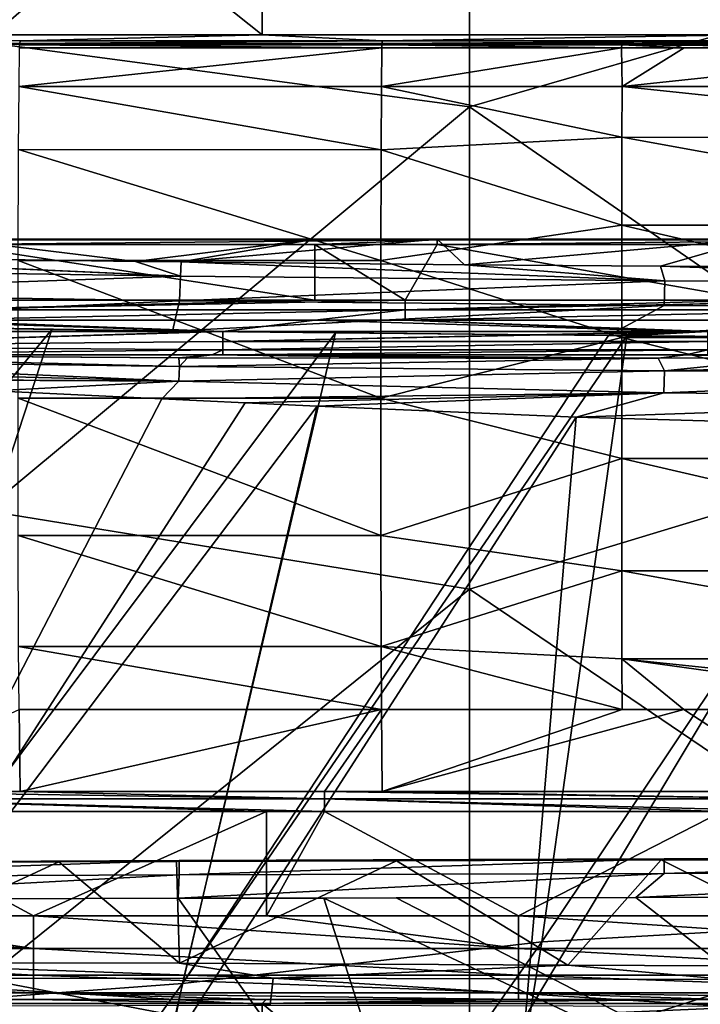
# Model space of a CAD drawing. Units: millimetres. Extents: x 1258 to 1650, y -245 to 485.
# Drawn here: x 1388 to 1416, y 214 to 255 of the extents above; entities that cross this region are included whole.
import ezdxf

# ---------------------------------------------------------------- set-up
doc = ezdxf.new("R2010")
doc.units = ezdxf.units.MM
doc.header["$LTSCALE"] = 65.185185
for name, color, linetype in [('111', 7, 'CONTINUOUS'), ('116', 7, 'CONTINUOUS'), ('119', 7, 'CONTINUOUS'), ('120', 7, 'CONTINUOUS'), ('121', 7, 'CONTINUOUS'), ('134', 7, 'CONTINUOUS'), ('136', 7, 'CONTINUOUS'), ('139', 7, 'CONTINUOUS'), ('142', 7, 'CONTINUOUS'), ('145', 7, 'CONTINUOUS'), ('155', 7, 'CONTINUOUS'), ('222', 7, 'CONTINUOUS'), ('258', 7, 'CONTINUOUS'), ('320', 7, 'CONTINUOUS'), ('321', 7, 'CONTINUOUS'), ('402', 7, 'CONTINUOUS'), ('451', 7, 'CONTINUOUS'), ('452', 7, 'CONTINUOUS'), ('455', 7, 'CONTINUOUS'), ('460', 7, 'CONTINUOUS'), ('464', 7, 'CONTINUOUS'), ('465', 7, 'CONTINUOUS'), ('466', 7, 'CONTINUOUS'), ('505', 7, 'CONTINUOUS'), ('506', 7, 'CONTINUOUS'), ('507', 7, 'CONTINUOUS'), ('508', 7, 'CONTINUOUS'), ('509', 7, 'CONTINUOUS'), ('510', 7, 'CONTINUOUS'), ('511', 7, 'CONTINUOUS'), ('512', 7, 'CONTINUOUS'), ('513', 7, 'CONTINUOUS'), ('514', 7, 'CONTINUOUS'), ('78', 7, 'CONTINUOUS')]:
    doc.layers.add(name, color=color, linetype=linetype)

msp = doc.modelspace()

# ---------------------------------------------------------------- linework, layer by layer
at = {"layer": '111', "linetype": 'Continuous'}
for points in [[(1397.599, 269.285, 419.1), (1397.599, 254.434, 419.1), (1377.579, 270.342, 419.1), (1397.599, 269.285, 419.1)], [(1377.579, 270.342, 419.1), (1397.599, 254.434, 419.1), (1377.579, 254.434, 419.1), (1377.579, 270.342, 419.1)], [(1417.619, 268.582, 419.1), (1417.619, 254.434, 419.1), (1397.599, 269.285, 419.1), (1417.619, 268.582, 419.1)], [(1397.599, 269.285, 419.1), (1417.619, 254.434, 419.1), (1397.599, 254.434, 419.1), (1397.599, 269.285, 419.1)], [(1377.579, 196.709, 419.1), (1377.579, 214.447, 419.1), (1397.599, 196.045, 419.1), (1377.579, 196.709, 419.1)], [(1397.599, 196.045, 419.1), (1377.579, 214.447, 419.1), (1397.599, 214.447, 419.1), (1397.599, 196.045, 419.1)], [(1397.599, 196.045, 419.1), (1397.599, 214.447, 419.1), (1417.619, 197.838, 419.1), (1397.599, 196.045, 419.1)], [(1417.619, 197.838, 419.1), (1397.599, 214.447, 419.1), (1417.619, 214.447, 419.1), (1417.619, 197.838, 419.1)]]:
    msp.add_3dface(points, dxfattribs=at)
at = {"layer": '116', "linetype": 'Continuous'}
for points in [[(1376.646, 242.483, 468.238), (1388.926, 242.275, 468.941), (1365.545, 213.934, 468.099), (1376.646, 242.483, 468.238)], [(1388.926, 242.275, 468.941), (1379.734, 214.193, 468.87), (1365.545, 213.934, 468.099), (1388.926, 242.275, 468.941)], [(1388.926, 242.275, 468.941), (1400.628, 242.125, 469.45), (1379.734, 214.193, 468.87), (1388.926, 242.275, 468.941)], [(1393.904, 242.204, 469.176), (1400.628, 242.125, 469.45), (1388.926, 242.275, 468.941), (1393.904, 242.204, 469.176)], [(1400.628, 242.125, 469.45), (1394.311, 215.272, 469.462), (1379.734, 214.193, 468.87), (1400.628, 242.125, 469.45)], [(1400.628, 242.125, 469.45), (1411.908, 242.016, 469.807), (1394.311, 215.272, 469.462), (1400.628, 242.125, 469.45)], [(1411.908, 242.016, 469.807), (1412.661, 242.009, 469.827), (1394.311, 215.272, 469.462), (1411.908, 242.016, 469.807)], [(1412.661, 242.009, 469.827), (1409.147, 217.001, 469.885), (1394.311, 215.272, 469.462), (1412.661, 242.009, 469.827)], [(1412.661, 242.009, 469.827), (1425.875, 241.934, 470.097), (1409.147, 217.001, 469.885), (1412.661, 242.009, 469.827)], [(1425.875, 241.934, 470.097), (1423.95, 217.835, 470.16), (1409.147, 217.001, 469.885), (1425.875, 241.934, 470.097)], [(1423.95, 217.835, 470.16), (1421.212, 193.714, 470.135), (1405.037, 191.817, 469.835), (1423.95, 217.835, 470.16)], [(1409.147, 217.001, 469.885), (1423.95, 217.835, 470.16), (1405.037, 191.817, 469.835), (1409.147, 217.001, 469.885)], [(1409.147, 217.001, 469.885), (1405.037, 191.817, 469.835), (1388.694, 187.965, 469.374), (1409.147, 217.001, 469.885)], [(1394.311, 215.272, 469.462), (1409.147, 217.001, 469.885), (1388.694, 187.965, 469.374), (1394.311, 215.272, 469.462)], [(1394.311, 215.272, 469.462), (1388.694, 187.965, 469.374), (1372.637, 185.377, 468.741), (1394.311, 215.272, 469.462)], [(1379.734, 214.193, 468.87), (1394.311, 215.272, 469.462), (1372.637, 185.377, 468.741), (1379.734, 214.193, 468.87)]]:
    msp.add_3dface(points, dxfattribs=at)
at = {"layer": '119', "linetype": 'Continuous'}
for points in [[(1386.511, 239.732, 463.392), (1379.037, 211.542, 463.443), (1393.457, 239.41, 463.728), (1386.511, 239.732, 463.392)], [(1379.037, 211.542, 463.443), (1396.908, 239.248, 463.875), (1393.457, 239.41, 463.728), (1379.037, 211.542, 463.443)], [(1399.879, 239.11, 463.991), (1396.908, 239.248, 463.875), (1379.037, 211.542, 463.443), (1399.879, 239.11, 463.991)], [(1393.653, 212.398, 464.038), (1399.879, 239.11, 463.991), (1379.037, 211.542, 463.443), (1393.653, 212.398, 464.038)], [(1410.573, 238.655, 464.336), (1399.879, 239.11, 463.991), (1393.653, 212.398, 464.038), (1410.573, 238.655, 464.336)], [(1408.482, 213.916, 464.461), (1410.573, 238.655, 464.336), (1393.653, 212.398, 464.038), (1408.482, 213.916, 464.461)], [(1423.076, 238.291, 464.611), (1410.573, 238.655, 464.336), (1408.482, 213.916, 464.461), (1423.076, 238.291, 464.611)], [(1423.511, 214.556, 464.741), (1423.076, 238.291, 464.611), (1408.482, 213.916, 464.461), (1423.511, 214.556, 464.741)], [(1420.886, 190.581, 464.749), (1423.511, 214.556, 464.741), (1404.515, 188.852, 464.448), (1420.886, 190.581, 464.749)], [(1404.515, 188.852, 464.448), (1423.511, 214.556, 464.741), (1408.482, 213.916, 464.461), (1404.515, 188.852, 464.448)]]:
    msp.add_3dface(points, dxfattribs=at)
at = {"layer": '120', "linetype": 'Continuous'}
for points in [[(1392.375, 245.079, 466.88), (1375.065, 245.34, 465.905), (1384.81, 245.99, 463.48), (1392.375, 245.079, 466.88)], [(1399.778, 245.99, 463.48), (1392.375, 245.079, 466.88), (1384.81, 245.99, 463.48), (1399.778, 245.99, 463.48)], [(1394.266, 245.056, 466.966), (1392.375, 245.079, 466.88), (1399.778, 245.99, 463.48), (1394.266, 245.056, 466.966)], [(1405.955, 244.937, 467.41), (1394.266, 245.056, 466.966), (1404.83, 245.99, 463.48), (1405.955, 244.937, 467.41)], [(1404.83, 245.99, 463.48), (1394.266, 245.056, 466.966), (1399.778, 245.99, 463.48), (1404.83, 245.99, 463.48)], [(1417.925, 245.99, 463.48), (1405.955, 244.937, 467.41), (1404.83, 245.99, 463.48), (1417.925, 245.99, 463.48)], [(1414.052, 244.876, 467.637), (1405.955, 244.937, 467.41), (1417.925, 245.99, 463.48), (1414.052, 244.876, 467.637)], [(1420.952, 244.836, 467.786), (1414.052, 244.876, 467.637), (1417.925, 245.99, 463.48), (1420.952, 244.836, 467.786)]]:
    msp.add_3dface(points, dxfattribs=at)
at = {"layer": '121', "linetype": 'Continuous'}
for points in [[(1375.977, 241.227, 461.938), (1394.163, 241.098, 462.419), (1395.537, 241.227, 461.938), (1375.977, 241.227, 461.938)], [(1394.163, 241.098, 462.419), (1394.516, 241.097, 462.422), (1395.537, 241.227, 461.938), (1394.163, 241.098, 462.419)], [(1394.516, 241.097, 462.422), (1406.012, 241.087, 462.458), (1395.537, 241.227, 461.938), (1394.516, 241.097, 462.422)], [(1395.537, 241.227, 461.938), (1406.012, 241.087, 462.458), (1395.977, 241.227, 461.938), (1395.537, 241.227, 461.938)], [(1406.012, 241.087, 462.458), (1413.947, 241.091, 462.442), (1395.977, 241.227, 461.938), (1406.012, 241.087, 462.458)], [(1395.977, 241.227, 461.938), (1413.947, 241.091, 462.442), (1415.097, 241.227, 461.938), (1395.977, 241.227, 461.938)], [(1413.947, 241.091, 462.442), (1419.452, 241.093, 462.437), (1415.097, 241.227, 461.938), (1413.947, 241.091, 462.442)], [(1415.097, 241.227, 461.938), (1419.452, 241.093, 462.437), (1415.997, 241.227, 461.938), (1415.097, 241.227, 461.938)]]:
    msp.add_3dface(points, dxfattribs=at)
at = {"layer": '134', "linetype": 'Continuous'}
for points in [[(1375.977, 242.192, 461.197), (1395.537, 242.192, 461.197), (1381.632, 242.658, 461.197), (1375.977, 242.192, 461.197)], [(1381.632, 242.658, 461.197), (1395.537, 242.192, 461.197), (1383.485, 242.658, 461.197), (1381.632, 242.658, 461.197)], [(1395.537, 242.192, 461.197), (1395.977, 242.192, 461.197), (1383.485, 242.658, 461.197), (1395.537, 242.192, 461.197)], [(1383.485, 242.658, 461.197), (1395.977, 242.192, 461.197), (1399.778, 242.658, 461.197), (1383.485, 242.658, 461.197)], [(1395.977, 242.192, 461.197), (1415.097, 242.192, 461.197), (1399.778, 242.658, 461.197), (1395.977, 242.192, 461.197)], [(1399.778, 242.658, 461.197), (1415.097, 242.192, 461.197), (1403.505, 242.658, 461.197), (1399.778, 242.658, 461.197)], [(1415.097, 242.192, 461.197), (1415.997, 242.192, 461.197), (1403.505, 242.658, 461.197), (1415.097, 242.192, 461.197)], [(1403.505, 242.658, 461.197), (1415.997, 242.192, 461.197), (1417.925, 242.658, 461.197), (1403.505, 242.658, 461.197)]]:
    msp.add_3dface(points, dxfattribs=at)
at = {"layer": '136', "linetype": 'Continuous'}
for points in [[(1383.485, 243.474, 461.438), (1399.778, 243.474, 461.438), (1384.81, 245.779, 462.931), (1383.485, 243.474, 461.438)], [(1384.81, 245.779, 462.931), (1399.778, 243.474, 461.438), (1399.778, 245.779, 462.931), (1384.81, 245.779, 462.931)], [(1399.778, 243.474, 461.438), (1403.505, 243.474, 461.438), (1399.778, 245.779, 462.931), (1399.778, 243.474, 461.438)], [(1399.778, 245.779, 462.931), (1403.505, 243.474, 461.438), (1404.83, 245.779, 462.931), (1399.778, 245.779, 462.931)], [(1403.505, 243.474, 461.438), (1417.925, 243.474, 461.438), (1404.83, 245.779, 462.931), (1403.505, 243.474, 461.438)], [(1404.83, 245.779, 462.931), (1417.925, 243.474, 461.438), (1417.925, 245.779, 462.931), (1404.83, 245.779, 462.931)]]:
    msp.add_3dface(points, dxfattribs=at)
at = {"layer": '139', "linetype": 'Continuous'}
for points in [[(1403.505, 243.474, 461.438), (1399.778, 243.474, 461.438), (1383.485, 243.083, 461.259), (1403.505, 243.474, 461.438)], [(1403.505, 243.474, 461.438), (1383.485, 243.083, 461.259), (1403.505, 243.083, 461.259), (1403.505, 243.474, 461.438)], [(1399.778, 243.474, 461.438), (1383.485, 243.474, 461.438), (1383.485, 243.083, 461.259), (1399.778, 243.474, 461.438)], [(1423.525, 243.474, 461.438), (1417.925, 243.474, 461.438), (1403.505, 243.083, 461.259), (1423.525, 243.474, 461.438)], [(1423.525, 243.474, 461.438), (1403.505, 243.083, 461.259), (1423.525, 243.083, 461.259), (1423.525, 243.474, 461.438)], [(1417.925, 243.474, 461.438), (1403.505, 243.474, 461.438), (1403.505, 243.083, 461.259), (1417.925, 243.474, 461.438)], [(1383.485, 242.658, 461.197), (1399.778, 242.658, 461.197), (1403.505, 243.083, 461.259), (1383.485, 242.658, 461.197)], [(1383.485, 243.083, 461.259), (1383.485, 242.658, 461.197), (1403.505, 243.083, 461.259), (1383.485, 243.083, 461.259)], [(1399.778, 242.658, 461.197), (1403.505, 242.658, 461.197), (1403.505, 243.083, 461.259), (1399.778, 242.658, 461.197)], [(1403.505, 242.658, 461.197), (1417.925, 242.658, 461.197), (1423.525, 243.083, 461.259), (1403.505, 242.658, 461.197)], [(1403.505, 243.083, 461.259), (1403.505, 242.658, 461.197), (1423.525, 243.083, 461.259), (1403.505, 243.083, 461.259)]]:
    msp.add_3dface(points, dxfattribs=at)
at = {"layer": '142', "linetype": 'Continuous'}
for points in [[(1395.977, 242.192, 461.197), (1395.537, 242.192, 461.197), (1375.977, 241.584, 461.404), (1395.977, 242.192, 461.197)], [(1395.977, 242.192, 461.197), (1375.977, 241.584, 461.404), (1395.977, 241.77, 461.291), (1395.977, 242.192, 461.197)], [(1395.537, 242.192, 461.197), (1375.977, 242.192, 461.197), (1375.977, 241.584, 461.404), (1395.537, 242.192, 461.197)], [(1415.997, 242.192, 461.197), (1415.097, 242.192, 461.197), (1395.977, 241.77, 461.291), (1415.997, 242.192, 461.197)], [(1415.997, 242.192, 461.197), (1395.977, 241.77, 461.291), (1415.997, 241.77, 461.291), (1415.997, 242.192, 461.197)], [(1415.097, 242.192, 461.197), (1395.977, 242.192, 461.197), (1395.977, 241.77, 461.291), (1415.097, 242.192, 461.197)], [(1395.977, 241.77, 461.291), (1375.977, 241.584, 461.404), (1395.977, 241.426, 461.554), (1395.977, 241.77, 461.291)], [(1375.977, 241.584, 461.404), (1375.977, 241.227, 461.938), (1395.977, 241.426, 461.554), (1375.977, 241.584, 461.404)], [(1375.977, 241.227, 461.938), (1395.537, 241.227, 461.938), (1395.977, 241.426, 461.554), (1375.977, 241.227, 461.938)], [(1395.537, 241.227, 461.938), (1395.977, 241.227, 461.938), (1395.977, 241.426, 461.554), (1395.537, 241.227, 461.938)], [(1395.977, 241.77, 461.291), (1395.977, 241.426, 461.554), (1415.997, 241.77, 461.291), (1395.977, 241.77, 461.291)], [(1415.997, 241.77, 461.291), (1395.977, 241.426, 461.554), (1415.997, 241.426, 461.554), (1415.997, 241.77, 461.291)], [(1395.977, 241.227, 461.938), (1415.097, 241.227, 461.938), (1415.997, 241.426, 461.554), (1395.977, 241.227, 461.938)], [(1395.977, 241.426, 461.554), (1395.977, 241.227, 461.938), (1415.997, 241.426, 461.554), (1395.977, 241.426, 461.554)], [(1415.097, 241.227, 461.938), (1415.997, 241.227, 461.938), (1415.997, 241.426, 461.554), (1415.097, 241.227, 461.938)]]:
    msp.add_3dface(points, dxfattribs=at)
at = {"layer": '145', "linetype": 'Continuous'}
for points in [[(1374.351, 245.353, 465.858), (1394.238, 244.466, 468.106), (1374.264, 244.771, 466.986), (1374.351, 245.353, 465.858)], [(1374.351, 245.353, 465.858), (1375.065, 245.34, 465.905), (1394.238, 244.466, 468.106), (1374.351, 245.353, 465.858)], [(1375.065, 245.34, 465.905), (1392.375, 245.079, 466.88), (1394.238, 244.466, 468.106), (1375.065, 245.34, 465.905)], [(1392.375, 245.079, 466.88), (1394.266, 245.056, 466.966), (1394.238, 244.466, 468.106), (1392.375, 245.079, 466.88)], [(1394.266, 245.056, 466.966), (1414.232, 244.282, 468.786), (1394.238, 244.466, 468.106), (1394.266, 245.056, 466.966)], [(1394.266, 245.056, 466.966), (1405.955, 244.937, 467.41), (1414.232, 244.282, 468.786), (1394.266, 245.056, 466.966)], [(1374.264, 244.771, 466.986), (1394.238, 244.466, 468.106), (1374.193, 243.772, 467.772), (1374.264, 244.771, 466.986)], [(1405.955, 244.937, 467.41), (1414.052, 244.876, 467.637), (1414.232, 244.282, 468.786), (1405.955, 244.937, 467.41)], [(1414.052, 244.876, 467.637), (1420.952, 244.836, 467.786), (1434.234, 244.189, 469.125), (1414.052, 244.876, 467.637)], [(1414.052, 244.876, 467.637), (1434.234, 244.189, 469.125), (1414.232, 244.282, 468.786), (1414.052, 244.876, 467.637)], [(1394.238, 244.466, 468.106), (1394.191, 243.453, 468.895), (1374.193, 243.772, 467.772), (1394.238, 244.466, 468.106)], [(1394.238, 244.466, 468.106), (1414.232, 244.282, 468.786), (1394.191, 243.453, 468.895), (1394.238, 244.466, 468.106)], [(1414.232, 244.282, 468.786), (1414.206, 243.265, 469.575), (1394.191, 243.453, 468.895), (1414.232, 244.282, 468.786)], [(1414.232, 244.282, 468.786), (1434.234, 244.189, 469.125), (1414.206, 243.265, 469.575), (1414.232, 244.282, 468.786)], [(1434.234, 244.189, 469.125), (1434.223, 243.168, 469.915), (1414.206, 243.265, 469.575), (1434.234, 244.189, 469.125)], [(1394.191, 243.453, 468.895), (1374.249, 242.529, 468.08), (1374.193, 243.772, 467.772), (1394.191, 243.453, 468.895)], [(1393.904, 242.204, 469.176), (1374.249, 242.529, 468.08), (1394.191, 243.453, 468.895), (1393.904, 242.204, 469.176)], [(1414.206, 243.265, 469.575), (1393.904, 242.204, 469.176), (1394.191, 243.453, 468.895), (1414.206, 243.265, 469.575)], [(1411.908, 242.016, 469.807), (1393.904, 242.204, 469.176), (1414.206, 243.265, 469.575), (1411.908, 242.016, 469.807)], [(1434.223, 243.168, 469.915), (1411.908, 242.016, 469.807), (1414.206, 243.265, 469.575), (1434.223, 243.168, 469.915)], [(1412.661, 242.009, 469.827), (1411.908, 242.016, 469.807), (1434.223, 243.168, 469.915), (1412.661, 242.009, 469.827)], [(1432.327, 241.905, 470.183), (1412.661, 242.009, 469.827), (1434.223, 243.168, 469.915), (1432.327, 241.905, 470.183)], [(1393.904, 242.204, 469.176), (1376.646, 242.483, 468.238), (1374.249, 242.529, 468.08), (1393.904, 242.204, 469.176)], [(1393.904, 242.204, 469.176), (1388.926, 242.275, 468.941), (1376.646, 242.483, 468.238), (1393.904, 242.204, 469.176)], [(1411.908, 242.016, 469.807), (1400.628, 242.125, 469.45), (1393.904, 242.204, 469.176), (1411.908, 242.016, 469.807)], [(1432.327, 241.905, 470.183), (1425.875, 241.934, 470.097), (1412.661, 242.009, 469.827), (1432.327, 241.905, 470.183)]]:
    msp.add_3dface(points, dxfattribs=at)
at = {"layer": '155', "linetype": 'Continuous'}
for points in [[(1394.163, 241.098, 462.419), (1375.977, 241.227, 461.938), (1374.126, 241.237, 461.895), (1394.163, 241.098, 462.419)], [(1394.194, 240.742, 463.107), (1394.163, 241.098, 462.419), (1374.126, 241.237, 461.895), (1394.194, 240.742, 463.107)], [(1374.182, 241.014, 462.289), (1394.194, 240.742, 463.107), (1374.126, 241.237, 461.895), (1374.182, 241.014, 462.289)], [(1374.157, 240.66, 462.553), (1394.167, 240.132, 463.582), (1374.182, 241.014, 462.289), (1374.157, 240.66, 462.553)], [(1394.167, 240.132, 463.582), (1394.194, 240.742, 463.107), (1374.182, 241.014, 462.289), (1394.167, 240.132, 463.582)], [(1394.516, 241.097, 462.422), (1394.163, 241.098, 462.419), (1394.194, 240.742, 463.107), (1394.516, 241.097, 462.422)], [(1413.947, 241.091, 462.442), (1394.516, 241.097, 462.422), (1394.194, 240.742, 463.107), (1413.947, 241.091, 462.442)], [(1414.207, 240.562, 463.463), (1413.947, 241.091, 462.442), (1394.194, 240.742, 463.107), (1414.207, 240.562, 463.463)], [(1413.947, 241.091, 462.442), (1406.012, 241.087, 462.458), (1394.516, 241.097, 462.422), (1413.947, 241.091, 462.442)], [(1419.452, 241.093, 462.437), (1413.947, 241.091, 462.442), (1414.207, 240.562, 463.463), (1419.452, 241.093, 462.437)], [(1434.128, 241.069, 462.524), (1419.452, 241.093, 462.437), (1414.207, 240.562, 463.463), (1434.128, 241.069, 462.524)], [(1434.211, 240.472, 463.677), (1434.128, 241.069, 462.524), (1414.207, 240.562, 463.463), (1434.211, 240.472, 463.677)], [(1372.766, 240.274, 462.56), (1394.167, 240.132, 463.582), (1374.157, 240.66, 462.553), (1372.766, 240.274, 462.56)], [(1394.167, 240.132, 463.582), (1414.207, 240.562, 463.463), (1394.194, 240.742, 463.107), (1394.167, 240.132, 463.582)], [(1414.184, 239.653, 464.169), (1414.207, 240.562, 463.463), (1394.167, 240.132, 463.582), (1414.184, 239.653, 464.169)], [(1414.184, 239.653, 464.169), (1434.211, 240.472, 463.677), (1414.207, 240.562, 463.463), (1414.184, 239.653, 464.169)], [(1372.766, 240.274, 462.56), (1374.074, 240.232, 462.649), (1394.167, 240.132, 463.582), (1372.766, 240.274, 462.56)], [(1374.074, 240.232, 462.649), (1386.511, 239.732, 463.392), (1394.167, 240.132, 463.582), (1374.074, 240.232, 462.649)], [(1434.2, 239.447, 464.47), (1434.211, 240.472, 463.677), (1414.184, 239.653, 464.169), (1434.2, 239.447, 464.47)], [(1386.511, 239.732, 463.392), (1393.457, 239.41, 463.728), (1394.167, 240.132, 463.582), (1386.511, 239.732, 463.392)], [(1393.457, 239.41, 463.728), (1414.184, 239.653, 464.169), (1394.167, 240.132, 463.582), (1393.457, 239.41, 463.728)], [(1393.457, 239.41, 463.728), (1396.908, 239.248, 463.875), (1414.184, 239.653, 464.169), (1393.457, 239.41, 463.728)], [(1396.908, 239.248, 463.875), (1399.879, 239.11, 463.991), (1414.184, 239.653, 464.169), (1396.908, 239.248, 463.875)], [(1399.879, 239.11, 463.991), (1410.573, 238.655, 464.336), (1414.184, 239.653, 464.169), (1399.879, 239.11, 463.991)], [(1410.573, 238.655, 464.336), (1434.2, 239.447, 464.47), (1414.184, 239.653, 464.169), (1410.573, 238.655, 464.336)], [(1410.573, 238.655, 464.336), (1423.076, 238.291, 464.611), (1434.2, 239.447, 464.47), (1410.573, 238.655, 464.336)]]:
    msp.add_3dface(points, dxfattribs=at)
at = {"layer": '222', "linetype": 'Continuous'}
for points in [[(1404.83, 245.99, 463.48), (1399.778, 245.99, 463.48), (1384.81, 245.973, 463.171), (1404.83, 245.99, 463.48)], [(1404.83, 245.973, 463.171), (1404.83, 245.99, 463.48), (1384.81, 245.973, 463.171), (1404.83, 245.973, 463.171)], [(1399.778, 245.99, 463.48), (1384.81, 245.99, 463.48), (1384.81, 245.973, 463.171), (1399.778, 245.99, 463.48)], [(1384.81, 245.779, 462.931), (1399.778, 245.779, 462.931), (1404.83, 245.973, 463.171), (1384.81, 245.779, 462.931)], [(1384.81, 245.779, 462.931), (1404.83, 245.973, 463.171), (1384.81, 245.973, 463.171), (1384.81, 245.779, 462.931)], [(1399.778, 245.779, 462.931), (1404.83, 245.779, 462.931), (1404.83, 245.973, 463.171), (1399.778, 245.779, 462.931)], [(1424.85, 245.99, 463.48), (1417.925, 245.99, 463.48), (1404.83, 245.973, 463.171), (1424.85, 245.99, 463.48)], [(1424.85, 245.973, 463.171), (1424.85, 245.99, 463.48), (1404.83, 245.973, 463.171), (1424.85, 245.973, 463.171)], [(1417.925, 245.99, 463.48), (1404.83, 245.99, 463.48), (1404.83, 245.973, 463.171), (1417.925, 245.99, 463.48)], [(1404.83, 245.779, 462.931), (1417.925, 245.779, 462.931), (1424.85, 245.973, 463.171), (1404.83, 245.779, 462.931)], [(1404.83, 245.779, 462.931), (1424.85, 245.973, 463.171), (1404.83, 245.973, 463.171), (1404.83, 245.779, 462.931)]]:
    msp.add_3dface(points, dxfattribs=at)
at = {"layer": '258', "linetype": 'Continuous'}
for points in [[(1375.004, 218.735, 447.823), (1405.093, 203.369, 446.421), (1373.969, 218.731, 447.809), (1375.004, 218.735, 447.823)], [(1373.969, 218.731, 447.809), (1405.093, 203.369, 446.421), (1379.866, 202.781, 446.647), (1373.969, 218.731, 447.809)], [(1394.14, 218.793, 448.045), (1405.093, 203.369, 446.421), (1375.004, 218.735, 447.823), (1394.14, 218.793, 448.045)], [(1400.144, 218.806, 448.1), (1405.093, 203.369, 446.421), (1394.14, 218.793, 448.045), (1400.144, 218.806, 448.1)], [(1403.14, 218.811, 448.125), (1432.472, 203.654, 446.204), (1400.144, 218.806, 448.1), (1403.14, 218.811, 448.125)], [(1400.144, 218.806, 448.1), (1432.472, 203.654, 446.204), (1405.093, 203.369, 446.421), (1400.144, 218.806, 448.1)], [(1413.037, 218.827, 448.197), (1432.472, 203.654, 446.204), (1403.14, 218.811, 448.125), (1413.037, 218.827, 448.197)], [(1428.606, 218.844, 448.278), (1432.472, 203.654, 446.204), (1413.037, 218.827, 448.197), (1428.606, 218.844, 448.278)]]:
    msp.add_3dface(points, dxfattribs=at)
at = {"layer": '320', "linetype": 'Continuous'}
for points in [[(1375.796, 220.226, 445.775), (1380.176, 216.134, 435.646), (1389.211, 220.292, 445.938), (1375.796, 220.226, 445.775)], [(1380.176, 216.134, 435.646), (1394.196, 216.116, 435.603), (1389.211, 220.292, 445.938), (1380.176, 216.134, 435.646)], [(1389.211, 220.292, 445.938), (1394.196, 216.116, 435.603), (1394.061, 220.312, 445.988), (1389.211, 220.292, 445.938)], [(1394.061, 220.312, 445.988), (1394.196, 216.116, 435.603), (1403.152, 220.345, 446.07), (1394.061, 220.312, 445.988)], [(1394.196, 216.116, 435.603), (1410.22, 216.04, 435.415), (1403.152, 220.345, 446.07), (1394.196, 216.116, 435.603)], [(1403.152, 220.345, 446.07), (1410.22, 216.04, 435.415), (1414.079, 220.377, 446.15), (1403.152, 220.345, 446.07)], [(1410.22, 216.04, 435.415), (1422.896, 215.979, 435.264), (1414.079, 220.377, 446.15), (1410.22, 216.04, 435.415)], [(1414.079, 220.377, 446.15), (1422.896, 215.979, 435.264), (1418.613, 220.388, 446.177), (1414.079, 220.377, 446.15)]]:
    msp.add_3dface(points, dxfattribs=at)
at = {"layer": '321', "linetype": 'Continuous'}
for points in [[(1380.176, 216.134, 435.646), (1379.35, 215.477, 434.648), (1398.064, 215.498, 434.625), (1380.176, 216.134, 435.646)], [(1394.196, 216.116, 435.603), (1380.176, 216.134, 435.646), (1398.064, 215.498, 434.625), (1394.196, 216.116, 435.603)], [(1410.22, 216.04, 435.415), (1394.196, 216.116, 435.603), (1398.064, 215.498, 434.625), (1410.22, 216.04, 435.415)], [(1410.22, 216.04, 435.415), (1398.064, 215.498, 434.625), (1416.781, 215.437, 434.43), (1410.22, 216.04, 435.415)], [(1422.896, 215.979, 435.264), (1410.22, 216.04, 435.415), (1416.781, 215.437, 434.43), (1422.896, 215.979, 435.264)], [(1379.208, 214.348, 433.934), (1397.936, 214.39, 433.885), (1379.35, 215.477, 434.648), (1379.208, 214.348, 433.934)], [(1379.35, 215.477, 434.648), (1397.936, 214.39, 433.885), (1398.064, 215.498, 434.625), (1379.35, 215.477, 434.648)], [(1397.936, 214.39, 433.885), (1416.69, 214.34, 433.673), (1398.064, 215.498, 434.625), (1397.936, 214.39, 433.885)], [(1398.064, 215.498, 434.625), (1416.69, 214.34, 433.673), (1416.781, 215.437, 434.43), (1398.064, 215.498, 434.625)]]:
    msp.add_3dface(points, dxfattribs=at)
at = {"layer": '402', "linetype": 'Continuous'}
for points in [[(1394.182, 220.356, 446.989), (1394.177, 219.762, 447.793), (1374.157, 219.686, 447.544), (1394.182, 220.356, 446.989)], [(1374.165, 220.264, 446.741), (1394.182, 220.356, 446.989), (1374.157, 219.686, 447.544), (1374.165, 220.264, 446.741)], [(1374.291, 220.218, 445.755), (1394.182, 220.356, 446.989), (1374.165, 220.264, 446.741), (1374.291, 220.218, 445.755)], [(1374.291, 220.218, 445.755), (1375.796, 220.226, 445.775), (1394.182, 220.356, 446.989), (1374.291, 220.218, 445.755)], [(1375.796, 220.226, 445.775), (1389.211, 220.292, 445.938), (1394.182, 220.356, 446.989), (1375.796, 220.226, 445.775)], [(1389.211, 220.292, 445.938), (1394.061, 220.312, 445.988), (1394.182, 220.356, 446.989), (1389.211, 220.292, 445.938)], [(1394.061, 220.312, 445.988), (1403.152, 220.345, 446.07), (1414.2, 220.419, 447.158), (1394.061, 220.312, 445.988)], [(1394.061, 220.312, 445.988), (1414.2, 220.419, 447.158), (1394.182, 220.356, 446.989), (1394.061, 220.312, 445.988)], [(1414.2, 220.419, 447.158), (1414.197, 219.814, 447.964), (1394.177, 219.762, 447.793), (1414.2, 220.419, 447.158)], [(1394.182, 220.356, 446.989), (1414.2, 220.419, 447.158), (1394.177, 219.762, 447.793), (1394.182, 220.356, 446.989)], [(1403.152, 220.345, 446.07), (1414.079, 220.377, 446.15), (1414.2, 220.419, 447.158), (1403.152, 220.345, 446.07)], [(1414.079, 220.377, 446.15), (1418.613, 220.388, 446.177), (1434.219, 220.457, 447.26), (1414.079, 220.377, 446.15)], [(1414.079, 220.377, 446.15), (1434.219, 220.457, 447.26), (1414.2, 220.419, 447.158), (1414.079, 220.377, 446.15)], [(1434.219, 220.457, 447.26), (1434.217, 219.843, 448.067), (1414.197, 219.814, 447.964), (1434.219, 220.457, 447.26)], [(1414.2, 220.419, 447.158), (1434.219, 220.457, 447.26), (1414.197, 219.814, 447.964), (1414.2, 220.419, 447.158)], [(1428.606, 218.844, 448.278), (1413.037, 218.827, 448.197), (1434.217, 219.843, 448.067), (1428.606, 218.844, 448.278)], [(1434.217, 219.843, 448.067), (1413.037, 218.827, 448.197), (1414.197, 219.814, 447.964), (1434.217, 219.843, 448.067)], [(1394.177, 219.762, 447.793), (1375.004, 218.735, 447.823), (1374.157, 219.686, 447.544), (1394.177, 219.762, 447.793)], [(1394.14, 218.793, 448.045), (1375.004, 218.735, 447.823), (1394.177, 219.762, 447.793), (1394.14, 218.793, 448.045)], [(1413.037, 218.827, 448.197), (1394.14, 218.793, 448.045), (1414.197, 219.814, 447.964), (1413.037, 218.827, 448.197)], [(1414.197, 219.814, 447.964), (1394.14, 218.793, 448.045), (1394.177, 219.762, 447.793), (1414.197, 219.814, 447.964)], [(1413.037, 218.827, 448.197), (1400.144, 218.806, 448.1), (1394.14, 218.793, 448.045), (1413.037, 218.827, 448.197)], [(1413.037, 218.827, 448.197), (1403.14, 218.811, 448.125), (1400.144, 218.806, 448.1), (1413.037, 218.827, 448.197)]]:
    msp.add_3dface(points, dxfattribs=at)
at = {"layer": '451', "linetype": 'Continuous'}
for points in [[(1376.621, 254.066, 440.195), (1377.579, 254.434, 419.1), (1387.595, 254.066, 440.195), (1376.621, 254.066, 440.195)], [(1377.579, 254.434, 419.1), (1397.599, 254.434, 419.1), (1387.619, 254.187, 433.228), (1377.579, 254.434, 419.1)], [(1387.595, 254.066, 440.195), (1377.579, 254.434, 419.1), (1387.619, 254.187, 433.228), (1387.595, 254.066, 440.195)], [(1387.619, 254.187, 433.228), (1397.599, 254.434, 419.1), (1402.568, 254.187, 433.228), (1387.619, 254.187, 433.228)], [(1397.599, 254.434, 419.1), (1417.619, 254.434, 419.1), (1402.568, 254.187, 433.228), (1397.599, 254.434, 419.1)], [(1402.568, 254.187, 433.228), (1417.619, 254.434, 419.1), (1419.201, 254.187, 433.228), (1402.568, 254.187, 433.228)]]:
    msp.add_3dface(points, dxfattribs=at)
at = {"layer": '452', "linetype": 'Continuous'}
for points in [[(1397.599, 214.447, 419.1), (1377.579, 214.447, 419.1), (1388.164, 214.622, 429.128), (1397.599, 214.447, 419.1)], [(1388.164, 214.622, 429.128), (1377.579, 214.447, 419.1), (1378.949, 214.622, 429.128), (1388.164, 214.622, 429.128)], [(1397.766, 214.622, 429.128), (1397.599, 214.447, 419.1), (1388.164, 214.622, 429.128), (1397.766, 214.622, 429.128)], [(1417.619, 214.447, 419.1), (1397.599, 214.447, 419.1), (1416.583, 214.622, 429.128), (1417.619, 214.447, 419.1)], [(1416.583, 214.622, 429.128), (1397.599, 214.447, 419.1), (1408.184, 214.622, 429.128), (1416.583, 214.622, 429.128)], [(1408.184, 214.622, 429.128), (1397.599, 214.447, 419.1), (1397.766, 214.622, 429.128), (1408.184, 214.622, 429.128)]]:
    msp.add_3dface(points, dxfattribs=at)
at = {"layer": '455', "linetype": 'Continuous'}
msp.add_3dface([(1387.568, 226.584, 447.924), (1387.615, 223.206, 434.373), (1380.162, 223.206, 434.373), (1387.568, 226.584, 447.924)], dxfattribs=at)
at = {"layer": '460', "linetype": 'Continuous'}
msp.add_3dface([(1376.621, 254.066, 440.195), (1387.595, 254.066, 440.195), (1387.592, 254.015, 440.873), (1376.621, 254.066, 440.195)], dxfattribs=at)
at = {"layer": '464', "linetype": 'Continuous'}
for points in [[(1378.969, 218.065, 433.019), (1380.162, 222.374, 433.625), (1388.164, 218.065, 433.019), (1378.969, 218.065, 433.019)], [(1380.162, 222.374, 433.625), (1397.784, 222.374, 433.625), (1388.164, 218.065, 433.019), (1380.162, 222.374, 433.625)], [(1388.164, 218.065, 433.019), (1397.784, 222.374, 433.625), (1397.781, 218.065, 433.019), (1388.164, 218.065, 433.019)], [(1397.784, 222.374, 433.625), (1400.182, 222.374, 433.625), (1397.781, 218.065, 433.019), (1397.784, 222.374, 433.625)], [(1397.781, 218.065, 433.019), (1400.182, 222.374, 433.625), (1408.184, 218.065, 433.019), (1397.781, 218.065, 433.019)], [(1400.182, 222.374, 433.625), (1416.595, 222.374, 433.625), (1408.184, 218.065, 433.019), (1400.182, 222.374, 433.625)], [(1408.184, 218.065, 433.019), (1416.595, 222.374, 433.625), (1416.593, 218.065, 433.019), (1408.184, 218.065, 433.019)]]:
    msp.add_3dface(points, dxfattribs=at)
at = {"layer": '465', "linetype": 'Continuous'}
for points in [[(1368.144, 218.065, 433.019), (1378.969, 218.065, 433.019), (1388.164, 216.728, 432.582), (1368.144, 218.065, 433.019)], [(1368.144, 216.728, 432.582), (1368.144, 218.065, 433.019), (1388.164, 216.728, 432.582), (1368.144, 216.728, 432.582)], [(1378.969, 218.065, 433.019), (1388.164, 218.065, 433.019), (1388.164, 216.728, 432.582), (1378.969, 218.065, 433.019)], [(1388.164, 218.065, 433.019), (1397.781, 218.065, 433.019), (1408.184, 216.728, 432.582), (1388.164, 218.065, 433.019)], [(1388.164, 218.065, 433.019), (1408.184, 216.728, 432.582), (1388.164, 216.728, 432.582), (1388.164, 218.065, 433.019)], [(1397.781, 218.065, 433.019), (1408.184, 218.065, 433.019), (1408.184, 216.728, 432.582), (1397.781, 218.065, 433.019)], [(1408.184, 218.065, 433.019), (1428.204, 216.728, 432.582), (1408.184, 216.728, 432.582), (1408.184, 218.065, 433.019)], [(1408.184, 218.065, 433.019), (1416.593, 218.065, 433.019), (1428.204, 216.728, 432.582), (1408.184, 218.065, 433.019)], [(1368.144, 216.728, 432.582), (1388.164, 216.728, 432.582), (1388.164, 215.626, 431.709), (1368.144, 216.728, 432.582)], [(1368.144, 215.626, 431.709), (1368.144, 216.728, 432.582), (1388.164, 215.626, 431.709), (1368.144, 215.626, 431.709)], [(1388.164, 216.728, 432.582), (1408.184, 215.626, 431.709), (1388.164, 215.626, 431.709), (1388.164, 216.728, 432.582)], [(1408.184, 216.728, 432.582), (1408.184, 215.626, 431.709), (1388.164, 216.728, 432.582), (1408.184, 216.728, 432.582)], [(1408.184, 216.728, 432.582), (1428.204, 215.626, 431.709), (1408.184, 215.626, 431.709), (1408.184, 216.728, 432.582)], [(1428.204, 216.728, 432.582), (1428.204, 215.626, 431.709), (1408.184, 216.728, 432.582), (1428.204, 216.728, 432.582)], [(1368.144, 215.626, 431.709), (1388.164, 215.626, 431.709), (1388.164, 214.894, 430.508), (1368.144, 215.626, 431.709)], [(1368.144, 214.894, 430.508), (1368.144, 215.626, 431.709), (1388.164, 214.894, 430.508), (1368.144, 214.894, 430.508)], [(1388.164, 215.626, 431.709), (1408.184, 214.894, 430.508), (1388.164, 214.894, 430.508), (1388.164, 215.626, 431.709)], [(1408.184, 215.626, 431.709), (1408.184, 214.894, 430.508), (1388.164, 215.626, 431.709), (1408.184, 215.626, 431.709)], [(1428.204, 215.626, 431.709), (1428.204, 214.894, 430.508), (1408.184, 215.626, 431.709), (1428.204, 215.626, 431.709)], [(1408.184, 215.626, 431.709), (1428.204, 214.894, 430.508), (1408.184, 214.894, 430.508), (1408.184, 215.626, 431.709)], [(1388.164, 214.622, 429.128), (1378.949, 214.622, 429.128), (1368.144, 214.894, 430.508), (1388.164, 214.622, 429.128)], [(1388.164, 214.622, 429.128), (1368.144, 214.894, 430.508), (1388.164, 214.894, 430.508), (1388.164, 214.622, 429.128)], [(1408.184, 214.622, 429.128), (1397.766, 214.622, 429.128), (1388.164, 214.894, 430.508), (1408.184, 214.622, 429.128)], [(1408.184, 214.894, 430.508), (1408.184, 214.622, 429.128), (1388.164, 214.894, 430.508), (1408.184, 214.894, 430.508)], [(1397.766, 214.622, 429.128), (1388.164, 214.622, 429.128), (1388.164, 214.894, 430.508), (1397.766, 214.622, 429.128)], [(1428.204, 214.622, 429.128), (1416.583, 214.622, 429.128), (1408.184, 214.894, 430.508), (1428.204, 214.622, 429.128)], [(1428.204, 214.894, 430.508), (1428.204, 214.622, 429.128), (1408.184, 214.894, 430.508), (1428.204, 214.894, 430.508)], [(1416.583, 214.622, 429.128), (1408.184, 214.622, 429.128), (1408.184, 214.894, 430.508), (1416.583, 214.622, 429.128)]]:
    msp.add_3dface(points, dxfattribs=at)
at = {"layer": '466', "linetype": 'Continuous'}
for points in [[(1380.162, 223.206, 434.373), (1387.615, 223.206, 434.373), (1400.182, 222.904, 433.872), (1380.162, 223.206, 434.373)], [(1380.162, 222.904, 433.872), (1380.162, 223.206, 434.373), (1400.182, 222.904, 433.872), (1380.162, 222.904, 433.872)], [(1400.182, 222.904, 433.872), (1387.615, 223.206, 434.373), (1400.182, 223.206, 434.373), (1400.182, 222.904, 433.872)], [(1400.182, 222.904, 433.872), (1400.182, 223.206, 434.373), (1420.202, 222.904, 433.872), (1400.182, 222.904, 433.872)], [(1420.202, 222.904, 433.872), (1400.182, 223.206, 434.373), (1402.564, 223.206, 434.373), (1420.202, 222.904, 433.872)], [(1420.202, 223.206, 434.373), (1420.202, 222.904, 433.872), (1402.564, 223.206, 434.373), (1420.202, 223.206, 434.373)], [(1400.182, 222.374, 433.625), (1397.784, 222.374, 433.625), (1380.162, 222.904, 433.872), (1400.182, 222.374, 433.625)], [(1400.182, 222.374, 433.625), (1380.162, 222.904, 433.872), (1400.182, 222.904, 433.872), (1400.182, 222.374, 433.625)], [(1397.784, 222.374, 433.625), (1380.162, 222.374, 433.625), (1380.162, 222.904, 433.872), (1397.784, 222.374, 433.625)], [(1420.202, 222.374, 433.625), (1416.595, 222.374, 433.625), (1400.182, 222.904, 433.872), (1420.202, 222.374, 433.625)], [(1420.202, 222.374, 433.625), (1400.182, 222.904, 433.872), (1420.202, 222.904, 433.872), (1420.202, 222.374, 433.625)], [(1416.595, 222.374, 433.625), (1400.182, 222.374, 433.625), (1400.182, 222.904, 433.872), (1416.595, 222.374, 433.625)]]:
    msp.add_3dface(points, dxfattribs=at)
at = {"layer": '505', "linetype": 'Continuous'}
for points in [[(1412.467, 226.584, 447.925), (1402.564, 223.206, 434.373), (1402.528, 226.584, 447.924), (1412.467, 226.584, 447.925)], [(1420.202, 223.206, 434.373), (1402.564, 223.206, 434.373), (1415.012, 226.584, 447.925), (1420.202, 223.206, 434.373)], [(1415.012, 226.584, 447.925), (1402.564, 223.206, 434.373), (1412.467, 226.584, 447.925), (1415.012, 226.584, 447.925)], [(1427.497, 226.584, 447.925), (1420.202, 223.206, 434.373), (1415.012, 226.584, 447.925), (1427.497, 226.584, 447.925)]]:
    msp.add_3dface(points, dxfattribs=at)
at = {"layer": '506', "linetype": 'Continuous'}
for points in [[(1402.528, 252.297, 447.925), (1412.457, 250.199, 452.454), (1402.514, 249.689, 453.117), (1402.528, 252.297, 447.925)], [(1412.467, 252.297, 447.925), (1412.457, 250.199, 452.454), (1402.528, 252.297, 447.925), (1412.467, 252.297, 447.925)], [(1412.467, 252.297, 447.925), (1432.472, 250.198, 452.454), (1412.457, 250.199, 452.454), (1412.467, 252.297, 447.925)], [(1427.497, 252.297, 447.925), (1432.472, 250.198, 452.454), (1412.467, 252.297, 447.925), (1427.497, 252.297, 447.925)], [(1412.457, 250.199, 452.454), (1412.45, 246.573, 455.885), (1402.514, 249.689, 453.117), (1412.457, 250.199, 452.454)], [(1412.457, 250.199, 452.454), (1432.468, 246.573, 455.885), (1412.45, 246.573, 455.885), (1412.457, 250.199, 452.454)], [(1432.472, 250.198, 452.454), (1432.468, 246.573, 455.885), (1412.457, 250.199, 452.454), (1432.472, 250.198, 452.454)], [(1402.514, 249.689, 453.117), (1412.45, 246.573, 455.885), (1402.504, 245.11, 456.695), (1402.514, 249.689, 453.117)], [(1412.45, 246.573, 455.885), (1412.446, 241.936, 457.731), (1402.504, 245.11, 456.695), (1412.45, 246.573, 455.885)], [(1412.45, 246.573, 455.885), (1432.466, 241.936, 457.731), (1412.446, 241.936, 457.731), (1412.45, 246.573, 455.885)], [(1432.468, 246.573, 455.885), (1432.466, 241.936, 457.731), (1412.45, 246.573, 455.885), (1432.468, 246.573, 455.885)], [(1402.504, 245.11, 456.695), (1412.446, 241.936, 457.731), (1402.501, 239.441, 457.969), (1402.504, 245.11, 456.695)], [(1412.446, 241.936, 457.731), (1412.446, 236.945, 457.731), (1402.501, 239.441, 457.969), (1412.446, 241.936, 457.731)], [(1412.446, 241.936, 457.731), (1432.466, 236.945, 457.731), (1412.446, 236.945, 457.731), (1412.446, 241.936, 457.731)], [(1432.466, 241.936, 457.731), (1432.466, 236.945, 457.731), (1412.446, 241.936, 457.731), (1432.466, 241.936, 457.731)], [(1402.501, 239.441, 457.969), (1412.446, 236.945, 457.731), (1402.504, 233.771, 456.695), (1402.501, 239.441, 457.969)], [(1412.446, 236.945, 457.731), (1412.45, 232.308, 455.885), (1402.504, 233.771, 456.695), (1412.446, 236.945, 457.731)], [(1412.446, 236.945, 457.731), (1432.468, 232.308, 455.885), (1412.45, 232.308, 455.885), (1412.446, 236.945, 457.731)], [(1432.466, 236.945, 457.731), (1432.468, 232.308, 455.885), (1412.446, 236.945, 457.731), (1432.466, 236.945, 457.731)], [(1402.504, 233.771, 456.695), (1412.45, 232.308, 455.885), (1402.514, 229.192, 453.117), (1402.504, 233.771, 456.695)], [(1412.45, 232.308, 455.885), (1412.457, 228.683, 452.454), (1402.514, 229.192, 453.117), (1412.45, 232.308, 455.885)], [(1432.468, 232.308, 455.885), (1432.472, 228.683, 452.454), (1412.45, 232.308, 455.885), (1432.468, 232.308, 455.885)], [(1412.45, 232.308, 455.885), (1432.472, 228.683, 452.454), (1412.457, 228.683, 452.454), (1412.45, 232.308, 455.885)], [(1412.457, 228.683, 452.454), (1412.467, 226.584, 447.925), (1402.514, 229.192, 453.117), (1412.457, 228.683, 452.454)], [(1412.467, 226.584, 447.925), (1402.528, 226.584, 447.924), (1402.514, 229.192, 453.117), (1412.467, 226.584, 447.925)], [(1415.012, 226.584, 447.925), (1412.467, 226.584, 447.925), (1412.457, 228.683, 452.454), (1415.012, 226.584, 447.925)], [(1432.477, 226.584, 447.925), (1427.497, 226.584, 447.925), (1412.457, 228.683, 452.454), (1432.477, 226.584, 447.925)], [(1427.497, 226.584, 447.925), (1415.012, 226.584, 447.925), (1412.457, 228.683, 452.454), (1427.497, 226.584, 447.925)], [(1432.472, 228.683, 452.454), (1432.477, 226.584, 447.925), (1412.457, 228.683, 452.454), (1432.472, 228.683, 452.454)]]:
    msp.add_3dface(points, dxfattribs=at)
at = {"layer": '507', "linetype": 'Continuous'}
for points in [[(1412.445, 253.888, 441.542), (1402.528, 252.297, 447.925), (1402.545, 253.888, 441.542), (1412.445, 253.888, 441.542)], [(1412.467, 252.297, 447.925), (1402.528, 252.297, 447.925), (1412.445, 253.888, 441.542), (1412.467, 252.297, 447.925)], [(1415.025, 253.888, 441.542), (1412.467, 252.297, 447.925), (1412.445, 253.888, 441.542), (1415.025, 253.888, 441.542)], [(1427.506, 253.888, 441.542), (1412.467, 252.297, 447.925), (1415.025, 253.888, 441.542), (1427.506, 253.888, 441.542)], [(1427.497, 252.297, 447.925), (1412.467, 252.297, 447.925), (1427.506, 253.888, 441.542), (1427.497, 252.297, 447.925)]]:
    msp.add_3dface(points, dxfattribs=at)
at = {"layer": '508', "linetype": 'Continuous'}
for points in [[(1412.445, 253.888, 441.542), (1402.545, 253.888, 441.542), (1402.547, 254.015, 440.873), (1412.445, 253.888, 441.542)], [(1402.549, 254.066, 440.195), (1412.447, 254.015, 440.874), (1402.547, 254.015, 440.873), (1402.549, 254.066, 440.195)], [(1412.447, 254.015, 440.874), (1412.445, 253.888, 441.542), (1402.547, 254.015, 440.873), (1412.447, 254.015, 440.874)], [(1412.448, 254.066, 440.195), (1412.447, 254.015, 440.874), (1402.549, 254.066, 440.195), (1412.448, 254.066, 440.195)], [(1415.025, 253.888, 441.542), (1412.445, 253.888, 441.542), (1412.447, 254.015, 440.874), (1415.025, 253.888, 441.542)], [(1412.448, 254.066, 440.195), (1432.467, 254.015, 440.874), (1412.447, 254.015, 440.874), (1412.448, 254.066, 440.195)], [(1427.506, 253.888, 441.542), (1415.025, 253.888, 441.542), (1412.447, 254.015, 440.874), (1427.506, 253.888, 441.542)], [(1432.467, 254.015, 440.874), (1432.466, 253.888, 441.542), (1412.447, 254.015, 440.874), (1432.467, 254.015, 440.874)], [(1432.466, 253.888, 441.542), (1427.506, 253.888, 441.542), (1412.447, 254.015, 440.874), (1432.466, 253.888, 441.542)], [(1427.508, 254.066, 440.195), (1432.467, 254.015, 440.874), (1412.448, 254.066, 440.195), (1427.508, 254.066, 440.195)]]:
    msp.add_3dface(points, dxfattribs=at)
at = {"layer": '509', "linetype": 'Continuous'}
for points in [[(1402.568, 254.187, 433.228), (1419.201, 254.187, 433.228), (1402.549, 254.066, 440.195), (1402.568, 254.187, 433.228)], [(1419.201, 254.187, 433.228), (1412.448, 254.066, 440.195), (1402.549, 254.066, 440.195), (1419.201, 254.187, 433.228)], [(1419.201, 254.187, 433.228), (1427.508, 254.066, 440.195), (1412.448, 254.066, 440.195), (1419.201, 254.187, 433.228)]]:
    msp.add_3dface(points, dxfattribs=at)
at = {"layer": '510', "linetype": 'Continuous'}
for points in [[(1387.615, 223.206, 434.373), (1387.568, 226.584, 447.924), (1402.528, 226.584, 447.924), (1387.615, 223.206, 434.373)], [(1400.182, 223.206, 434.373), (1387.615, 223.206, 434.373), (1402.528, 226.584, 447.924), (1400.182, 223.206, 434.373)], [(1402.564, 223.206, 434.373), (1400.182, 223.206, 434.373), (1402.528, 226.584, 447.924), (1402.564, 223.206, 434.373)]]:
    msp.add_3dface(points, dxfattribs=at)
at = {"layer": '511', "linetype": 'Continuous'}
for points in [[(1387.55, 249.69, 453.116), (1387.568, 252.297, 447.924), (1402.514, 249.689, 453.117), (1387.55, 249.69, 453.116)], [(1387.568, 252.297, 447.924), (1402.528, 252.297, 447.925), (1402.514, 249.689, 453.117), (1387.568, 252.297, 447.924)], [(1387.537, 245.109, 456.695), (1387.55, 249.69, 453.116), (1402.504, 245.11, 456.695), (1387.537, 245.109, 456.695)], [(1387.55, 249.69, 453.116), (1402.514, 249.689, 453.117), (1402.504, 245.11, 456.695), (1387.55, 249.69, 453.116)], [(1387.533, 239.441, 457.969), (1387.537, 245.109, 456.695), (1402.501, 239.441, 457.969), (1387.533, 239.441, 457.969)], [(1387.537, 245.109, 456.695), (1402.504, 245.11, 456.695), (1402.501, 239.441, 457.969), (1387.537, 245.109, 456.695)], [(1387.537, 233.772, 456.695), (1387.533, 239.441, 457.969), (1402.504, 233.771, 456.695), (1387.537, 233.772, 456.695)], [(1387.533, 239.441, 457.969), (1402.501, 239.441, 457.969), (1402.504, 233.771, 456.695), (1387.533, 239.441, 457.969)], [(1387.55, 229.191, 453.116), (1387.537, 233.772, 456.695), (1402.514, 229.192, 453.117), (1387.55, 229.191, 453.116)], [(1387.537, 233.772, 456.695), (1402.504, 233.771, 456.695), (1402.514, 229.192, 453.117), (1387.537, 233.772, 456.695)], [(1402.528, 226.584, 447.924), (1387.55, 229.191, 453.116), (1402.514, 229.192, 453.117), (1402.528, 226.584, 447.924)], [(1387.568, 226.584, 447.924), (1387.55, 229.191, 453.116), (1402.528, 226.584, 447.924), (1387.568, 226.584, 447.924)]]:
    msp.add_3dface(points, dxfattribs=at)
at = {"layer": '512', "linetype": 'Continuous'}
for points in [[(1387.568, 252.297, 447.924), (1387.59, 253.888, 441.542), (1402.545, 253.888, 441.542), (1387.568, 252.297, 447.924)], [(1402.528, 252.297, 447.925), (1387.568, 252.297, 447.924), (1402.545, 253.888, 441.542), (1402.528, 252.297, 447.925)]]:
    msp.add_3dface(points, dxfattribs=at)
at = {"layer": '513', "linetype": 'Continuous'}
for points in [[(1387.59, 253.888, 441.542), (1387.592, 254.015, 440.873), (1402.545, 253.888, 441.542), (1387.59, 253.888, 441.542)], [(1387.592, 254.015, 440.873), (1387.595, 254.066, 440.195), (1402.547, 254.015, 440.873), (1387.592, 254.015, 440.873)], [(1402.545, 253.888, 441.542), (1387.592, 254.015, 440.873), (1402.547, 254.015, 440.873), (1402.545, 253.888, 441.542)], [(1387.595, 254.066, 440.195), (1402.549, 254.066, 440.195), (1402.547, 254.015, 440.873), (1387.595, 254.066, 440.195)]]:
    msp.add_3dface(points, dxfattribs=at)
at = {"layer": '514', "linetype": 'Continuous'}
for points in [[(1387.595, 254.066, 440.195), (1387.619, 254.187, 433.228), (1402.568, 254.187, 433.228), (1387.595, 254.066, 440.195)], [(1387.595, 254.066, 440.195), (1402.568, 254.187, 433.228), (1402.549, 254.066, 440.195), (1387.595, 254.066, 440.195)]]:
    msp.add_3dface(points, dxfattribs=at)
at = {"layer": '78', "linetype": 'Continuous'}
for points in [[(1386.141, 273.472, 29.248), (1386.141, 254.133, 29.248), (1406.161, 271.373, 29.248), (1386.141, 273.472, 29.248)], [(1406.161, 271.373, 29.248), (1386.141, 254.133, 29.248), (1406.161, 251.46, 29.248), (1406.161, 271.373, 29.248)], [(1406.161, 271.373, 29.248), (1406.161, 251.46, 29.248), (1426.181, 257.244, 29.248), (1406.161, 271.373, 29.248)], [(1426.181, 257.244, 29.248), (1406.161, 251.46, 29.248), (1426.181, 237.618, 29.248), (1426.181, 257.244, 29.248)], [(1386.141, 254.133, 29.248), (1386.141, 234.794, 29.248), (1406.161, 251.46, 29.248), (1386.141, 254.133, 29.248)], [(1406.161, 251.46, 29.248), (1386.141, 234.794, 29.248), (1406.161, 231.546, 29.248), (1406.161, 251.46, 29.248)], [(1406.161, 251.46, 29.248), (1406.161, 231.546, 29.248), (1426.181, 237.618, 29.248), (1406.161, 251.46, 29.248)], [(1426.181, 237.618, 29.248), (1406.161, 231.546, 29.248), (1426.181, 217.993, 29.248), (1426.181, 237.618, 29.248)], [(1386.141, 234.794, 29.248), (1386.141, 215.456, 29.248), (1406.161, 231.546, 29.248), (1386.141, 234.794, 29.248)], [(1406.161, 231.546, 29.248), (1386.141, 215.456, 29.248), (1406.161, 211.633, 29.248), (1406.161, 231.546, 29.248)], [(1406.161, 231.546, 29.248), (1406.161, 211.633, 29.248), (1426.181, 217.993, 29.248), (1406.161, 231.546, 29.248)], [(1426.181, 217.993, 29.248), (1406.161, 211.633, 29.248), (1426.181, 198.368, 29.248), (1426.181, 217.993, 29.248)], [(1386.141, 215.456, 29.248), (1386.141, 196.117, 29.248), (1406.161, 211.633, 29.248), (1386.141, 215.456, 29.248)]]:
    msp.add_3dface(points, dxfattribs=at)

doc.saveas('drawing.dxf')
